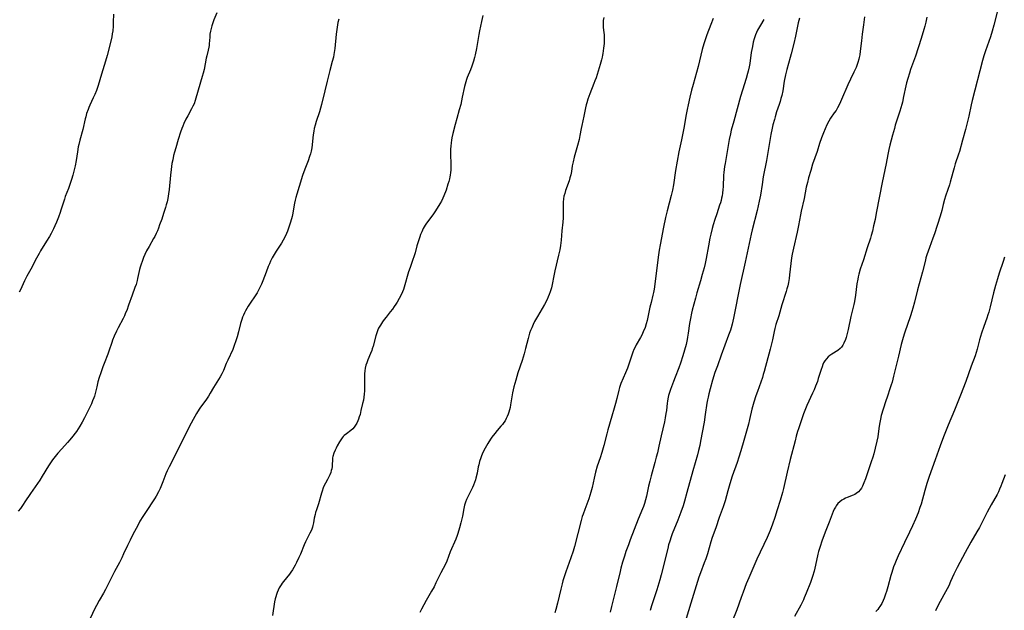
# Model space of a CAD drawing. Units: inches. Extents: x 2028463 to 2033933, y 221192 to 226587.
# Drawn here: x 2029709 to 2029961, y 221840 to 221991 of the extents above; entities that cross this region are included whole.
import ezdxf

# ---------------------------------------------------------------- set-up
doc = ezdxf.new("R2010")
doc.units = ezdxf.units.IN
doc.header["$MEASUREMENT"] = 0
doc.layers.add('c_13_T13S_R17E', color=58, linetype='Continuous')

msp = doc.modelspace()

# ---------------------------------------------------------------- linework, layer by layer
at = {"layer": 'c_13_T13S_R17E'}
for points, elevation in [([(2029759.72, 221992.58), (2029758.99, 221990.82), (2029758.71, 221990.07), (2029758.46, 221989.32), (2029758.27, 221988.63), (2029758.11, 221987.93), (2029757.99, 221987.2), (2029757.91, 221986.4), (2029757.81, 221984.72), (2029757.76, 221984.25), (2029757.7, 221983.89), (2029757.52, 221983.07), (2029757.15, 221981.62), (2029757, 221981.01), (2029756.47, 221978.19), (2029756.23, 221977.19), (2029756.01, 221976.37), (2029754.41, 221970.83), (2029754.22, 221970.23), (2029753.92, 221969.41), (2029753.63, 221968.76), (2029753.3, 221968.11), (2029752.3, 221966.33), (2029751.86, 221965.49), (2029751.33, 221964.37), (2029751.05, 221963.72), (2029750.8, 221963.06), (2029750.5, 221962.18), (2029749.91, 221960.26), (2029749.24, 221958.2), (2029748.92, 221957.09), (2029748.71, 221956.24), (2029748.48, 221955.13), (2029748.3, 221954.15), (2029748.06, 221952.62), (2029747.88, 221951.15), (2029747.57, 221947.56), (2029747.43, 221946.44), (2029747.34, 221945.83), (2029747.23, 221945.23), (2029747.04, 221944.39), (2029746.85, 221943.65), (2029746.64, 221942.92), (2029746.16, 221941.39), (2029745.67, 221939.95), (2029745.15, 221938.49), (2029744.84, 221937.67), (2029744.56, 221936.99), (2029744.26, 221936.32), (2029743.88, 221935.55), (2029743.61, 221935.04), (2029742.44, 221933.01), (2029741.83, 221931.83), (2029741.41, 221930.96), (2029741.05, 221930.13), (2029740.66, 221929.17), (2029740.41, 221928.46), (2029740.18, 221927.74), (2029740.01, 221927.1), (2029739.54, 221924.82), (2029739.41, 221924.28), (2029739.12, 221923.3), (2029738.86, 221922.54), (2029738.12, 221920.58), (2029737.24, 221917.97), (2029736.74, 221916.67), (2029736.47, 221916.02), (2029736.15, 221915.29), (2029735.84, 221914.64), (2029734.57, 221912.19), (2029734.14, 221911.35), (2029733.58, 221910.13), (2029733.14, 221909.05), (2029732.93, 221908.48), (2029732.18, 221906.26), (2029731.9, 221905.52), (2029730.97, 221903.11), (2029730.64, 221902.24), (2029730.12, 221900.71), (2029729.76, 221899.58), (2029729.42, 221898.4), (2029729.1, 221897.14), (2029728.69, 221895.46), (2029728.51, 221894.8), (2029728.36, 221894.32), (2029728.06, 221893.55), (2029727.75, 221892.83), (2029727.42, 221892.12), (2029726.68, 221890.6), (2029726.01, 221889.28), (2029725.4, 221888.13), (2029724.8, 221887.12), (2029723.95, 221885.79), (2029723.6, 221885.3), (2029723.02, 221884.53), (2029722.27, 221883.6), (2029721.67, 221882.92), (2029720.22, 221881.36), (2029719.2, 221880.23), (2029718.49, 221879.38), (2029717.85, 221878.54), (2029717.16, 221877.54), (2029716.79, 221876.96), (2029715.21, 221874.36), (2029714.55, 221873.32), (2029714.01, 221872.52), (2029712.78, 221870.83), (2029712.18, 221869.98), (2029710.8, 221867.82), (2029710.34, 221867.12), (2029709.63, 221866.13), (2029709.09, 221865.44)], 1002), ([(2029733.36, 221992.27), (2029733.31, 221990.21), (2029733.27, 221989.17), (2029733.18, 221987.99), (2029733.08, 221987.27), (2029732.94, 221986.51), (2029732.77, 221985.75), (2029731.79, 221981.75), (2029731.37, 221980.24), (2029730.34, 221976.97), (2029729.45, 221974.08), (2029729.02, 221972.8), (2029728.62, 221971.79), (2029728.23, 221970.93), (2029727.33, 221969.03), (2029727.1, 221968.47), (2029726.88, 221967.91), (2029726.53, 221966.9), (2029726.29, 221966.09), (2029726.16, 221965.54), (2029725.53, 221962.82), (2029724.79, 221960.09), (2029724.53, 221959.05), (2029724.39, 221958.39), (2029724.16, 221957.13), (2029723.84, 221954.91), (2029723.6, 221953.57), (2029723.28, 221952.18), (2029723.01, 221951.18), (2029722.67, 221950.04), (2029722.26, 221948.77), (2029721.9, 221947.79), (2029721.09, 221945.7), (2029720.86, 221945.03), (2029719.98, 221942.22), (2029719.79, 221941.64), (2029719.35, 221940.48), (2029718.81, 221939.17), (2029718.42, 221938.25), (2029718.05, 221937.45), (2029717.45, 221936.26), (2029717.02, 221935.5), (2029716.32, 221934.32), (2029714.78, 221931.87), (2029714.38, 221931.19), (2029713.7, 221929.96), (2029712.3, 221927.23), (2029711.31, 221925.39), (2029710.7, 221924.22), (2029709.62, 221921.89), (2029709.34, 221921.32)], 1004), ([(2029790.82, 221991.01), (2029790.62, 221990.11), (2029790.43, 221988.96), (2029790.2, 221987.15), (2029789.8, 221983.47), (2029789.59, 221982), (2029789.46, 221981.29), (2029789.19, 221980.23), (2029788.52, 221977.87), (2029787.89, 221975.18), (2029787.25, 221972.68), (2029786.42, 221969.21), (2029786.16, 221968.25), (2029785.9, 221967.37), (2029785.11, 221964.88), (2029784.84, 221963.97), (2029784.6, 221963.05), (2029784.47, 221962.4), (2029784.33, 221961.48), (2029783.98, 221958.19), (2029783.83, 221957.32), (2029783.64, 221956.62), (2029783.41, 221955.92), (2029783.01, 221954.82), (2029782.19, 221952.74), (2029781.6, 221951.07), (2029780.76, 221948.26), (2029780.13, 221946.31), (2029779.87, 221945.44), (2029779.71, 221944.77), (2029779.57, 221944.04), (2029779.24, 221942.06), (2029779.13, 221941.52), (2029778.94, 221940.67), (2029778.54, 221939.18), (2029778.23, 221938.18), (2029777.79, 221936.93), (2029777.54, 221936.32), (2029777.08, 221935.35), (2029776.67, 221934.58), (2029776.21, 221933.83), (2029774.87, 221931.76), (2029774.36, 221930.93), (2029773.88, 221930.08), (2029773.45, 221929.23), (2029773.13, 221928.53), (2029772.84, 221927.83), (2029772.29, 221926.44), (2029771.46, 221924.23), (2029771.1, 221923.35), (2029770.73, 221922.51), (2029770.31, 221921.69), (2029770, 221921.16), (2029769.5, 221920.36), (2029768.21, 221918.5), (2029767.71, 221917.75), (2029767.37, 221917.18), (2029767.06, 221916.6), (2029766.76, 221916.01), (2029766.53, 221915.49), (2029766.32, 221914.97), (2029766.11, 221914.36), (2029765.81, 221913.34), (2029765.27, 221911.19), (2029764.93, 221909.92), (2029764.61, 221908.89), (2029764.2, 221907.71), (2029763.78, 221906.65), (2029762.55, 221903.99), (2029762.16, 221903.08), (2029761.43, 221901.29), (2029761.04, 221900.44), (2029760.63, 221899.7), (2029758.92, 221897), (2029758.06, 221895.53), (2029757.63, 221894.82), (2029756.9, 221893.76), (2029755.61, 221892.01), (2029755.21, 221891.42), (2029754.56, 221890.39), (2029753.66, 221888.83), (2029752.7, 221886.98), (2029748.99, 221879.55), (2029747.54, 221876.75), (2029747.06, 221875.7), (2029746.75, 221874.93), (2029745.98, 221872.89), (2029745.63, 221872.03), (2029745.25, 221871.18), (2029744.84, 221870.33), (2029744.22, 221869.25), (2029743.81, 221868.59), (2029741.5, 221865.11), (2029740.82, 221864.05), (2029740.1, 221862.84), (2029739.63, 221861.98), (2029738.24, 221859.34), (2029737.59, 221858.07), (2029736.93, 221856.69), (2029735.96, 221854.53), (2029735.48, 221853.49), (2029734.9, 221852.34), (2029733.62, 221850.04), (2029733.35, 221849.53), (2029732.84, 221848.5), (2029731.79, 221846.25), (2029731.38, 221845.42), (2029730.86, 221844.47), (2029729.75, 221842.62), (2029729.06, 221841.39), (2029728.65, 221840.57), (2029727.45, 221838.06)], 1000), ([(2029886.32, 221991.15), (2029885.76, 221989.63), (2029884.71, 221987.02), (2029884.44, 221986.25), (2029883.96, 221984.7), (2029883.58, 221983.26), (2029882.55, 221978.92), (2029882.13, 221977.36), (2029881.23, 221974.3), (2029880.82, 221972.84), (2029880.37, 221971.06), (2029879.93, 221969.15), (2029879.68, 221967.95), (2029879.44, 221966.69), (2029878.85, 221963.18), (2029878.62, 221961.9), (2029878.28, 221960.21), (2029877.61, 221957.14), (2029877.15, 221954.76), (2029876.76, 221952.41), (2029876.25, 221948.73), (2029875.99, 221947.36), (2029875.65, 221945.96), (2029874.62, 221942.12), (2029874.21, 221940.4), (2029873.69, 221937.92), (2029872.83, 221933.44), (2029872.6, 221932.06), (2029872.34, 221930.25), (2029871.41, 221922.69), (2029871.31, 221922.07), (2029871.16, 221921.27), (2029870.99, 221920.52), (2029870.49, 221918.66), (2029870.21, 221917.53), (2029869.47, 221914.13), (2029869.26, 221913.27), (2029868.97, 221912.28), (2029868.53, 221911.18), (2029868.12, 221910.33), (2029867.82, 221909.78), (2029866.73, 221907.85), (2029866.43, 221907.27), (2029866.15, 221906.67), (2029865.86, 221905.98), (2029865.51, 221905.01), (2029864.95, 221903.24), (2029864.48, 221901.94), (2029863.98, 221900.71), (2029862.82, 221898.01), (2029862.63, 221897.5), (2029862.46, 221897), (2029862.27, 221896.33), (2029861.79, 221894.19), (2029861.46, 221892.9), (2029861.11, 221891.71), (2029860.48, 221889.65), (2029859.46, 221886.16), (2029859.18, 221885.14), (2029858.42, 221882.2), (2029857.92, 221880.41), (2029857.49, 221879.04), (2029856.79, 221876.88), (2029856.33, 221875.37), (2029855.96, 221873.88), (2029855.47, 221871.49), (2029855.18, 221870.29), (2029854.91, 221869.42), (2029854.63, 221868.61), (2029853.57, 221865.85), (2029853.16, 221864.7), (2029852.96, 221864.07), (2029852.67, 221863.05), (2029850.97, 221856.45), (2029850.63, 221855.24), (2029850.05, 221853.49), (2029848.78, 221849.92), (2029848.03, 221847.61), (2029847.82, 221846.9), (2029847.46, 221845.54), (2029846.61, 221841.93), (2029846.23, 221840.36), (2029845.99, 221839.48)], 994)]:
    msp.add_lwpolyline(points, dxfattribs=dict(at, elevation=elevation))
for points in [[(2029958.88, 221993.09, 984), (2029957.96, 221989.45, 984), (2029957.54, 221987.97, 984), (2029957.05, 221986.45, 984), (2029956.22, 221984.13, 984), (2029955.8, 221982.92, 984), (2029955.39, 221981.62, 984), (2029955.04, 221980.44, 984), (2029952.43, 221970.27, 984), (2029952.17, 221969.13, 984), (2029951.57, 221966.2, 984), (2029951.17, 221964.53, 984), (2029950.71, 221962.83, 984), (2029949.92, 221960.11, 984), (2029949.15, 221957.25, 984), (2029948.92, 221956.53, 984), (2029948.1, 221954.07, 984), (2029947.78, 221953.02, 984), (2029947.46, 221951.86, 984), (2029946.84, 221949.43, 984), (2029946.64, 221948.71, 984), (2029946.24, 221947.5, 984), (2029945.64, 221945.85, 984), (2029945.37, 221945.01, 984), (2029945.04, 221943.72, 984), (2029944.68, 221942.2, 984), (2029944.26, 221940.74, 984), (2029942.8, 221936.23, 984), (2029942.4, 221935.11, 984), (2029941.51, 221932.74, 984), (2029941.18, 221931.81, 984), (2029940.87, 221930.88, 984), (2029940.63, 221930.09, 984), (2029940.48, 221929.52, 984), (2029939.77, 221926.55, 984), (2029938.5, 221921.93, 984), (2029937.71, 221918.8, 984), (2029937.28, 221917.2, 984), (2029937.04, 221916.42, 984), (2029936.66, 221915.24, 984), (2029935.8, 221912.85, 984), (2029935.28, 221911.35, 984), (2029935.04, 221910.6, 984), (2029934.62, 221909.12, 984), (2029934.32, 221908, 984), (2029933.59, 221905.02, 984), (2029932.36, 221899.86, 984), (2029931.97, 221898.37, 984), (2029931.76, 221897.63, 984), (2029931.45, 221896.68, 984), (2029930.79, 221894.82, 984), (2029930.29, 221893.34, 984), (2029929.22, 221889.82, 984), (2029928.99, 221888.94, 984), (2029928.82, 221888.09, 984), (2029928.69, 221887.15, 984), (2029928.47, 221885.16, 984), (2029928.34, 221884.39, 984), (2029928.11, 221883.33, 984), (2029927.68, 221881.51, 984), (2029927.31, 221880.1, 984), (2029927.04, 221879.17, 984), (2029926.65, 221878, 984), (2029925.93, 221876, 984), (2029925.18, 221873.72, 984), (2029924.78, 221872.63, 984), (2029924.41, 221871.79, 984), (2029924.15, 221871.31, 984), (2029923.86, 221870.86, 984), (2029923.42, 221870.36, 984), (2029922.83, 221869.9, 984), (2029922.45, 221869.69, 984), (2029922.05, 221869.52, 984), (2029920.53, 221868.96, 984), (2029920.09, 221868.76, 984), (2029919.65, 221868.53, 984), (2029919.15, 221868.22, 984), (2029918.64, 221867.82, 984), (2029918.18, 221867.35, 984), (2029917.76, 221866.8, 984), (2029917.54, 221866.45, 984), (2029917.25, 221865.9, 984), (2029916.99, 221865.32, 984), (2029915.9, 221862.61, 984), (2029915.09, 221860.51, 984), (2029914.17, 221857.99, 984), (2029913.56, 221856.18, 984), (2029913.25, 221855.12, 984), (2029913.08, 221854.44, 984), (2029912.47, 221851.68, 984), (2029912.09, 221850.08, 984), (2029911.71, 221848.75, 984), (2029911.47, 221847.99, 984), (2029911.2, 221847.24, 984), (2029910.11, 221844.5, 984), (2029909.59, 221843.27, 984), (2029909.37, 221842.79, 984), (2029908.71, 221841.47, 984), (2029907.12, 221838.53, 984)], [(2029827.55, 221991.96, 998), (2029827.25, 221990.36, 998), (2029826.72, 221988, 998), (2029826.54, 221987.09, 998), (2029825.96, 221983.47, 998), (2029825.64, 221981.93, 998), (2029825.47, 221981.23, 998), (2029825.21, 221980.29, 998), (2029824.79, 221978.98, 998), (2029824.42, 221978.04, 998), (2029823.63, 221976.15, 998), (2029823.41, 221975.57, 998), (2029823.22, 221974.98, 998), (2029823.06, 221974.41, 998), (2029822.91, 221973.83, 998), (2029822.36, 221971.08, 998), (2029822.16, 221970.15, 998), (2029821.94, 221969.23, 998), (2029821.56, 221967.83, 998), (2029820.93, 221965.65, 998), (2029820.51, 221964.1, 998), (2029819.91, 221961.79, 998), (2029819.67, 221960.71, 998), (2029819.57, 221960.09, 998), (2029819.48, 221959.42, 998), (2029819.41, 221958.61, 998), (2029819.37, 221957.79, 998), (2029819.37, 221957.16, 998), (2029819.38, 221956.35, 998), (2029819.46, 221954.13, 998), (2029819.46, 221953.49, 998), (2029819.42, 221952.49, 998), (2029819.36, 221951.85, 998), (2029819.28, 221951.22, 998), (2029819.19, 221950.74, 998), (2029819.08, 221950.26, 998), (2029818.9, 221949.56, 998), (2029818.7, 221948.86, 998), (2029818.2, 221947.37, 998), (2029817.65, 221945.91, 998), (2029817.4, 221945.31, 998), (2029817.03, 221944.57, 998), (2029816.63, 221943.84, 998), (2029815.98, 221942.78, 998), (2029815.32, 221941.8, 998), (2029814.8, 221941.07, 998), (2029813.74, 221939.65, 998), (2029813.04, 221938.67, 998), (2029812.88, 221938.42, 998), (2029812.41, 221937.6, 998), (2029812, 221936.75, 998), (2029811.71, 221936.04, 998), (2029811.49, 221935.44, 998), (2029811.16, 221934.44, 998), (2029810.79, 221933.15, 998), (2029810.31, 221931.37, 998), (2029810, 221930.32, 998), (2029809.77, 221929.65, 998), (2029809.04, 221927.65, 998), (2029808.65, 221926.48, 998), (2029807.53, 221922.57, 998), (2029807.33, 221921.96, 998), (2029807.1, 221921.37, 998), (2029806.76, 221920.6, 998), (2029806.29, 221919.73, 998), (2029805.74, 221918.79, 998), (2029805.44, 221918.3, 998), (2029804.99, 221917.64, 998), (2029804.52, 221916.99, 998), (2029803.97, 221916.3, 998), (2029802.89, 221914.98, 998), (2029802.41, 221914.35, 998), (2029801.96, 221913.72, 998), (2029801.45, 221912.92, 998), (2029801.01, 221912.1, 998), (2029800.84, 221911.72, 998), (2029800.55, 221910.96, 998), (2029800.31, 221910.19, 998), (2029799.59, 221907.52, 998), (2029799.4, 221906.88, 998), (2029799.25, 221906.41, 998), (2029798.95, 221905.64, 998), (2029798.28, 221904.07, 998), (2029797.96, 221903.26, 998), (2029797.77, 221902.65, 998), (2029797.61, 221901.94, 998), (2029797.49, 221901.22, 998), (2029797.42, 221900.49, 998), (2029797.4, 221900.09, 998), (2029797.38, 221898.93, 998), (2029797.41, 221897.13, 998), (2029797.39, 221896.12, 998), (2029797.34, 221895.32, 998), (2029797.26, 221894.53, 998), (2029797.12, 221893.73, 998), (2029796.93, 221892.87, 998), (2029796.51, 221891.12, 998), (2029796.26, 221890.14, 998), (2029796.06, 221889.47, 998), (2029795.88, 221888.95, 998), (2029795.68, 221888.45, 998), (2029795.42, 221887.9, 998), (2029795.11, 221887.38, 998), (2029794.78, 221886.91, 998), (2029794.41, 221886.48, 998), (2029793.89, 221885.98, 998), (2029792.79, 221885.14, 998), (2029792.26, 221884.71, 998), (2029791.99, 221884.45, 998), (2029791.7, 221884.12, 998), (2029791.35, 221883.64, 998), (2029791.04, 221883.13, 998), (2029790.46, 221882.12, 998), (2029790.17, 221881.55, 998), (2029789.89, 221880.97, 998), (2029789.58, 221880.22, 998), (2029789.34, 221879.35, 998), (2029789.28, 221879.01, 998), (2029789.22, 221878.46, 998), (2029789.17, 221877.35, 998), (2029789.12, 221876.81, 998), (2029789.03, 221876.27, 998), (2029788.92, 221875.79, 998), (2029788.78, 221875.32, 998), (2029788.57, 221874.74, 998), (2029788.32, 221874.18, 998), (2029788, 221873.55, 998), (2029787.45, 221872.58, 998), (2029787.07, 221871.84, 998), (2029786.89, 221871.42, 998), (2029786.57, 221870.51, 998), (2029786.41, 221870.02, 998), (2029785.66, 221867.34, 998), (2029785.13, 221865.78, 998), (2029784.91, 221865.07, 998), (2029784.78, 221864.61, 998), (2029784.56, 221863.62, 998), (2029784.37, 221862.44, 998), (2029784.24, 221861.78, 998), (2029784.13, 221861.38, 998), (2029783.85, 221860.61, 998), (2029783.49, 221859.84, 998), (2029782.69, 221858.29, 998), (2029782.35, 221857.6, 998), (2029782.01, 221856.83, 998), (2029781.05, 221854.45, 998), (2029780.69, 221853.59, 998), (2029780.08, 221852.29, 998), (2029779.76, 221851.67, 998), (2029779.4, 221851.04, 998), (2029779.02, 221850.42, 998), (2029778.64, 221849.87, 998), (2029778.28, 221849.39, 998), (2029776.72, 221847.44, 998), (2029776.41, 221847.02, 998), (2029776.12, 221846.59, 998), (2029775.67, 221845.83, 998), (2029775.39, 221845.25, 998), (2029775.14, 221844.66, 998), (2029774.95, 221844.12, 998), (2029774.78, 221843.58, 998), (2029774.64, 221843.03, 998), (2029774.48, 221842.3, 998), (2029773.93, 221838.83, 998)], [(2029858.46, 221991.42, 996), (2029858.3, 221990.68, 996), (2029858.25, 221990.18, 996), (2029858.25, 221989.55, 996), (2029858.31, 221988.86, 996), (2029858.48, 221987.58, 996), (2029858.54, 221986.99, 996), (2029858.56, 221986.31, 996), (2029858.55, 221985.63, 996), (2029858.5, 221984.81, 996), (2029858.38, 221983.63, 996), (2029858.19, 221982.25, 996), (2029858.1, 221981.77, 996), (2029858, 221981.29, 996), (2029857.83, 221980.63, 996), (2029857.5, 221979.43, 996), (2029857.01, 221977.76, 996), (2029856.47, 221976.06, 996), (2029856.2, 221975.28, 996), (2029855.93, 221974.58, 996), (2029854.85, 221971.92, 996), (2029854.38, 221970.58, 996), (2029854.11, 221969.65, 996), (2029853.97, 221969.09, 996), (2029853.8, 221968.35, 996), (2029853.37, 221966.24, 996), (2029852.82, 221963.88, 996), (2029852.66, 221963.12, 996), (2029852.35, 221961.27, 996), (2029852.16, 221960.26, 996), (2029851.77, 221958.73, 996), (2029850.91, 221955.76, 996), (2029850.62, 221954.62, 996), (2029850.41, 221953.56, 996), (2029850.18, 221952.08, 996), (2029850.02, 221951.28, 996), (2029849.82, 221950.52, 996), (2029849.58, 221949.77, 996), (2029848.68, 221947.23, 996), (2029848.47, 221946.53, 996), (2029848.29, 221945.84, 996), (2029848.17, 221945.1, 996), (2029848.11, 221944.32, 996), (2029848.1, 221943.68, 996), (2029848.12, 221941.96, 996), (2029848.1, 221941.22, 996), (2029848.06, 221940.33, 996), (2029847.96, 221939.15, 996), (2029847.75, 221936.99, 996), (2029847.54, 221934.58, 996), (2029847.38, 221933.2, 996), (2029847.2, 221932.14, 996), (2029846.93, 221930.8, 996), (2029845.99, 221926.77, 996), (2029845.71, 221925.46, 996), (2029845.27, 221923.25, 996), (2029845.1, 221922.45, 996), (2029844.89, 221921.67, 996), (2029844.79, 221921.38, 996), (2029844.54, 221920.72, 996), (2029844.27, 221920.1, 996), (2029843.97, 221919.49, 996), (2029843.28, 221918.19, 996), (2029841.51, 221915.13, 996), (2029840.81, 221913.86, 996), (2029840.41, 221913.07, 996), (2029840.05, 221912.26, 996), (2029839.76, 221911.52, 996), (2029839.53, 221910.86, 996), (2029839.14, 221909.51, 996), (2029838.51, 221906.96, 996), (2029838.14, 221905.59, 996), (2029837.6, 221903.88, 996), (2029836.55, 221900.76, 996), (2029836.24, 221899.78, 996), (2029835.98, 221898.86, 996), (2029835.53, 221897.15, 996), (2029835.17, 221895.59, 996), (2029834.89, 221894.13, 996), (2029834.66, 221892.56, 996), (2029834.55, 221891.91, 996), (2029834.41, 221891.27, 996), (2029834.26, 221890.71, 996), (2029834.07, 221890.16, 996), (2029833.84, 221889.61, 996), (2029833.57, 221889.07, 996), (2029833.25, 221888.52, 996), (2029832.95, 221888.06, 996), (2029832.57, 221887.57, 996), (2029832.18, 221887.09, 996), (2029831.23, 221885.98, 996), (2029830.64, 221885.27, 996), (2029829.89, 221884.28, 996), (2029829.58, 221883.82, 996), (2029828.89, 221882.74, 996), (2029828.52, 221882.11, 996), (2029828.17, 221881.47, 996), (2029827.62, 221880.38, 996), (2029827.26, 221879.55, 996), (2029827.05, 221879.01, 996), (2029826.77, 221878.13, 996), (2029826.54, 221877.26, 996), (2029826.42, 221876.73, 996), (2029826.11, 221875.11, 996), (2029825.84, 221873.88, 996), (2029825.7, 221873.39, 996), (2029825.47, 221872.74, 996), (2029825.21, 221872.1, 996), (2029824.94, 221871.51, 996), (2029823.92, 221869.46, 996), (2029823.44, 221868.43, 996), (2029823.16, 221867.72, 996), (2029822.93, 221866.99, 996), (2029822.73, 221866.1, 996), (2029822.41, 221864.16, 996), (2029822.19, 221863.14, 996), (2029822.02, 221862.43, 996), (2029821.68, 221861.18, 996), (2029821.22, 221859.74, 996), (2029821.03, 221859.19, 996), (2029820.67, 221858.28, 996), (2029820.33, 221857.49, 996), (2029819.58, 221855.81, 996), (2029819.24, 221855.03, 996), (2029818.37, 221852.69, 996), (2029818.03, 221851.92, 996), (2029816.87, 221849.69, 996), (2029816.53, 221849.01, 996), (2029815.64, 221847.11, 996), (2029815.16, 221846.13, 996), (2029814.51, 221844.98, 996), (2029813.11, 221842.64, 996), (2029811.96, 221840.42, 996), (2029811.49, 221839.58, 996)], [(2029899.28, 221990.9, 992), (2029898.39, 221989.43, 992), (2029897.67, 221988.15, 992), (2029897.37, 221987.56, 992), (2029897.12, 221986.97, 992), (2029896.79, 221986, 992), (2029896.57, 221985.1, 992), (2029896.35, 221984.02, 992), (2029896.08, 221982.45, 992), (2029895.66, 221979.69, 992), (2029895.51, 221978.81, 992), (2029895.27, 221977.71, 992), (2029895.13, 221977.17, 992), (2029894.75, 221975.86, 992), (2029893.82, 221972.91, 992), (2029893.32, 221971.26, 992), (2029891.58, 221964.96, 992), (2029890.97, 221962.68, 992), (2029890.75, 221961.75, 992), (2029890.45, 221960.26, 992), (2029889.94, 221957.2, 992), (2029889.38, 221954.14, 992), (2029889.26, 221953.41, 992), (2029889.07, 221951.88, 992), (2029889, 221951.15, 992), (2029888.86, 221948.18, 992), (2029888.81, 221947.5, 992), (2029888.72, 221946.62, 992), (2029888.62, 221945.94, 992), (2029888.49, 221945.27, 992), (2029888.35, 221944.71, 992), (2029888.2, 221944.15, 992), (2029887.99, 221943.49, 992), (2029887.26, 221941.34, 992), (2029886.79, 221939.9, 992), (2029886.36, 221938.47, 992), (2029886.11, 221937.55, 992), (2029885.75, 221936.13, 992), (2029885.53, 221935.14, 992), (2029885.13, 221933.15, 992), (2029884.55, 221929.92, 992), (2029884.28, 221928.67, 992), (2029884.01, 221927.52, 992), (2029883.58, 221925.86, 992), (2029883.11, 221924.19, 992), (2029882.18, 221921.13, 992), (2029881.81, 221919.81, 992), (2029880.99, 221916.69, 992), (2029880.81, 221915.94, 992), (2029880.55, 221914.57, 992), (2029880.35, 221913.33, 992), (2029880.01, 221910.89, 992), (2029879.84, 221909.86, 992), (2029879.72, 221909.24, 992), (2029879.42, 221908, 992), (2029878.57, 221905.1, 992), (2029877.99, 221903.23, 992), (2029877.55, 221902.02, 992), (2029876.63, 221899.64, 992), (2029876.22, 221898.52, 992), (2029875.48, 221896.48, 992), (2029875.22, 221895.71, 992), (2029874.98, 221894.94, 992), (2029874.77, 221894.06, 992), (2029874.68, 221893.53, 992), (2029874.6, 221893, 992), (2029874.41, 221891.15, 992), (2029874.31, 221890.33, 992), (2029874.13, 221889.22, 992), (2029873.94, 221888.24, 992), (2029873.07, 221884.68, 992), (2029872.51, 221881.99, 992), (2029872.13, 221880.32, 992), (2029871.84, 221879.18, 992), (2029871.48, 221877.85, 992), (2029870.52, 221874.46, 992), (2029870.17, 221873.11, 992), (2029869.87, 221871.85, 992), (2029869.32, 221869.23, 992), (2029869.1, 221868.29, 992), (2029868.84, 221867.37, 992), (2029868.59, 221866.65, 992), (2029868.35, 221866.05, 992), (2029867.25, 221863.36, 992), (2029865.17, 221858.12, 992), (2029864.71, 221856.88, 992), (2029864.11, 221855.16, 992), (2029863.7, 221853.91, 992), (2029863.23, 221852.4, 992), (2029862.8, 221850.89, 992), (2029862.59, 221850.07, 992), (2029861.67, 221846.19, 992), (2029860.37, 221841.14, 992), (2029860.04, 221839.63, 992)], [(2029908.34, 221991.29, 990), (2029908.16, 221990.67, 990), (2029908, 221990.05, 990), (2029907.82, 221989.24, 990), (2029907.31, 221986.62, 990), (2029906.89, 221984.79, 990), (2029906.24, 221982.15, 990), (2029906, 221981.22, 990), (2029905.12, 221978.11, 990), (2029904.8, 221976.78, 990), (2029904.47, 221975.14, 990), (2029904.09, 221972.74, 990), (2029903.83, 221971.48, 990), (2029903.63, 221970.74, 990), (2029903.41, 221969.96, 990), (2029903.18, 221969.23, 990), (2029902.54, 221967.36, 990), (2029902.14, 221966.08, 990), (2029901.95, 221965.43, 990), (2029901.6, 221964.02, 990), (2029901.41, 221963.14, 990), (2029901.09, 221961.52, 990), (2029899.93, 221954.93, 990), (2029899.12, 221950.73, 990), (2029898.81, 221948.82, 990), (2029898.39, 221946.04, 990), (2029898.11, 221944.51, 990), (2029897.56, 221942.16, 990), (2029896.31, 221937.25, 990), (2029896.04, 221936.13, 990), (2029895.3, 221932.57, 990), (2029894.54, 221929.02, 990), (2029893.26, 221923.25, 990), (2029891.5, 221914.66, 990), (2029891.16, 221913.14, 990), (2029890.92, 221912.25, 990), (2029890.75, 221911.66, 990), (2029890.29, 221910.31, 990), (2029888.38, 221905.22, 990), (2029887.42, 221902.54, 990), (2029886.81, 221900.79, 990), (2029886.2, 221898.9, 990), (2029885.57, 221896.67, 990), (2029885.23, 221895.36, 990), (2029885.05, 221894.55, 990), (2029884.91, 221893.85, 990), (2029884.76, 221893.02, 990), (2029884.33, 221890.08, 990), (2029884.02, 221888.18, 990), (2029883.15, 221883.32, 990), (2029882.93, 221882.21, 990), (2029882.62, 221880.91, 990), (2029882.31, 221879.77, 990), (2029881.12, 221875.71, 990), (2029879.65, 221870.16, 990), (2029879.04, 221867.95, 990), (2029878.68, 221866.8, 990), (2029878.11, 221865.19, 990), (2029877.32, 221863.13, 990), (2029875.92, 221859.62, 990), (2029875.63, 221858.85, 990), (2029875.27, 221857.74, 990), (2029874.99, 221856.81, 990), (2029874.74, 221855.87, 990), (2029873.07, 221849.19, 990), (2029872.73, 221847.93, 990), (2029871.94, 221845.32, 990), (2029870.65, 221841.31, 990), (2029870.28, 221840.11, 990)], [(2029924.97, 221991.59, 988), (2029924.67, 221989.58, 988), (2029924.34, 221987.15, 988), (2029924.15, 221985.5, 988), (2029923.87, 221982.81, 988), (2029923.74, 221981.89, 988), (2029923.63, 221981.25, 988), (2029923.52, 221980.77, 988), (2029923.29, 221979.95, 988), (2029923.01, 221979.15, 988), (2029922.79, 221978.62, 988), (2029922.26, 221977.45, 988), (2029921.38, 221975.65, 988), (2029920.72, 221974.23, 988), (2029919.12, 221970.46, 988), (2029918.6, 221969.33, 988), (2029918.08, 221968.34, 988), (2029917.68, 221967.69, 988), (2029917.25, 221967.06, 988), (2029916.27, 221965.7, 988), (2029915.84, 221964.97, 988), (2029915.38, 221964.01, 988), (2029914.51, 221961.99, 988), (2029914, 221960.69, 988), (2029913.51, 221959.26, 988), (2029912.85, 221957.22, 988), (2029911.72, 221953.95, 988), (2029911.24, 221952.41, 988), (2029910.69, 221950.46, 988), (2029910.38, 221949.3, 988), (2029910.1, 221948.14, 988), (2029909.52, 221945.23, 988), (2029908.78, 221942, 988), (2029908.6, 221941.06, 988), (2029908.12, 221938.34, 988), (2029907.79, 221936.67, 988), (2029906.83, 221932.56, 988), (2029906.51, 221931.05, 988), (2029906.34, 221930.12, 988), (2029906.13, 221928.62, 988), (2029905.82, 221925.73, 988), (2029905.7, 221924.77, 988), (2029905.53, 221923.75, 988), (2029905.36, 221922.97, 988), (2029905.16, 221922.2, 988), (2029904.96, 221921.52, 988), (2029903.88, 221918.11, 988), (2029903.09, 221915.28, 988), (2029902.37, 221913.1, 988), (2029902.07, 221912.04, 988), (2029901.88, 221911.27, 988), (2029901.47, 221909.19, 988), (2029901.23, 221908.15, 988), (2029900.89, 221906.8, 988), (2029899.39, 221901.11, 988), (2029899.14, 221900.28, 988), (2029898.89, 221899.52, 988), (2029897.62, 221896, 988), (2029897.23, 221894.86, 988), (2029896.73, 221893.26, 988), (2029896.24, 221891.48, 988), (2029895.63, 221888.81, 988), (2029895.33, 221887.63, 988), (2029894.17, 221883.46, 988), (2029893.39, 221880.79, 988), (2029892.89, 221879.19, 988), (2029892.45, 221877.87, 988), (2029891.22, 221874.35, 988), (2029890.57, 221872.37, 988), (2029890.05, 221870.61, 988), (2029889.38, 221868.07, 988), (2029889.14, 221867.27, 988), (2029888.9, 221866.55, 988), (2029887.89, 221863.78, 988), (2029886.99, 221861.21, 988), (2029886.09, 221858.69, 988), (2029885.73, 221857.57, 988), (2029884.87, 221854.57, 988), (2029884.45, 221853.3, 988), (2029884.07, 221852.25, 988), (2029883.08, 221849.7, 988), (2029882.69, 221848.59, 988), (2029880.69, 221841.92, 988), (2029879.46, 221838.01, 988)], [(2029940.83, 221991.5, 986), (2029940.56, 221990.21, 986), (2029940.32, 221989.21, 986), (2029940.1, 221988.38, 986), (2029939.42, 221986.1, 986), (2029937.93, 221981.58, 986), (2029936.71, 221978.13, 986), (2029936.4, 221977.23, 986), (2029935.97, 221975.84, 986), (2029935.68, 221974.75, 986), (2029935.49, 221973.95, 986), (2029934.92, 221971.22, 986), (2029934.6, 221969.83, 986), (2029934.44, 221969.22, 986), (2029933.96, 221967.55, 986), (2029932.81, 221963.92, 986), (2029932.57, 221963.11, 986), (2029932.11, 221961.43, 986), (2029931.44, 221958.82, 986), (2029931.17, 221957.72, 986), (2029930.9, 221956.48, 986), (2029930.45, 221954.19, 986), (2029929.43, 221949.3, 986), (2029928.75, 221945.86, 986), (2029927.95, 221941.47, 986), (2029927.63, 221939.85, 986), (2029927.28, 221938.24, 986), (2029926.95, 221936.86, 986), (2029926.66, 221935.78, 986), (2029926.47, 221935.14, 986), (2029925.64, 221932.61, 986), (2029924.68, 221929.59, 986), (2029923.88, 221927.15, 986), (2029923.51, 221925.91, 986), (2029923.35, 221925.27, 986), (2029923.21, 221924.62, 986), (2029923.02, 221923.46, 986), (2029922.64, 221920.56, 986), (2029922.37, 221918.97, 986), (2029922.21, 221918.17, 986), (2029921.48, 221915.07, 986), (2029920.81, 221911.81, 986), (2029920.46, 221910.43, 986), (2029920.26, 221909.77, 986), (2029920.07, 221909.23, 986), (2029919.7, 221908.32, 986), (2029919.42, 221907.79, 986), (2029919.09, 221907.3, 986), (2029918.78, 221906.96, 986), (2029918.17, 221906.46, 986), (2029916.63, 221905.49, 986), (2029916.14, 221905.15, 986), (2029915.68, 221904.78, 986), (2029915.22, 221904.31, 986), (2029914.85, 221903.8, 986), (2029914.52, 221903.25, 986), (2029914.33, 221902.84, 986), (2029914.11, 221902.29, 986), (2029913.87, 221901.55, 986), (2029913.17, 221899.26, 986), (2029912.92, 221898.51, 986), (2029912.47, 221897.31, 986), (2029912.09, 221896.4, 986), (2029911.72, 221895.55, 986), (2029910.27, 221892.43, 986), (2029909.71, 221891.08, 986), (2029909.4, 221890.25, 986), (2029908.13, 221886.45, 986), (2029907.9, 221885.77, 986), (2029907.55, 221884.6, 986), (2029907.23, 221883.4, 986), (2029906, 221878.62, 986), (2029905.22, 221875.36, 986), (2029904.25, 221871.2, 986), (2029904, 221870.2, 986), (2029903.41, 221868.16, 986), (2029902.69, 221865.79, 986), (2029902.05, 221863.79, 986), (2029901.46, 221862.08, 986), (2029900.89, 221860.53, 986), (2029900.62, 221859.87, 986), (2029900.13, 221858.73, 986), (2029897.5, 221853.15, 986), (2029895.42, 221848.44, 986), (2029894.77, 221846.87, 986), (2029893.96, 221844.73, 986), (2029893.48, 221843.42, 986), (2029892.37, 221840.25, 986), (2029891.12, 221837.06, 986)], [(2029960.67, 221930.26, 982), (2029960.32, 221929.15, 982), (2029959.29, 221926.13, 982), (2029958.86, 221924.74, 982), (2029958.35, 221923.02, 982), (2029957.84, 221921.13, 982), (2029956.98, 221917.54, 982), (2029956.63, 221916.22, 982), (2029956.43, 221915.57, 982), (2029956.15, 221914.71, 982), (2029955.36, 221912.59, 982), (2029954.79, 221910.9, 982), (2029954.53, 221910.04, 982), (2029954.29, 221909.12, 982), (2029953.71, 221906.81, 982), (2029953.44, 221905.89, 982), (2029953.18, 221905.11, 982), (2029952.17, 221902.43, 982), (2029950.77, 221898.51, 982), (2029949.47, 221895.03, 982), (2029947.92, 221891.21, 982), (2029946.31, 221887.42, 982), (2029945.14, 221884.43, 982), (2029944.26, 221882.13, 982), (2029942.99, 221878.5, 982), (2029941.46, 221874.27, 982), (2029940.84, 221872.45, 982), (2029940.3, 221870.68, 982), (2029939.38, 221867.23, 982), (2029939.1, 221866.34, 982), (2029938.62, 221864.98, 982), (2029937.99, 221863.43, 982), (2029937.2, 221861.67, 982), (2029936.46, 221860.09, 982), (2029935.14, 221857.42, 982), (2029933.55, 221854.06, 982), (2029932.99, 221852.82, 982), (2029932.67, 221852.02, 982), (2029932.38, 221851.25, 982), (2029931.89, 221849.81, 982), (2029931.67, 221849.05, 982), (2029930.91, 221846.13, 982), (2029930.56, 221844.92, 982), (2029930.34, 221844.24, 982), (2029929.97, 221843.23, 982), (2029929.73, 221842.66, 982), (2029929.34, 221841.87, 982), (2029928.89, 221841.12, 982), (2029928.64, 221840.76, 982), (2029928.33, 221840.37, 982), (2029927.82, 221839.81, 982)], [(2029960.81, 221874.73, 980), (2029960.01, 221872.52, 980), (2029959.73, 221871.8, 980), (2029959.42, 221871.08, 980), (2029959.09, 221870.37, 980), (2029958.75, 221869.71, 980), (2029957.26, 221867.07, 980), (2029956.25, 221865.18, 980), (2029954.94, 221862.59, 980), (2029954.25, 221861.26, 980), (2029953.63, 221860.15, 980), (2029952.06, 221857.48, 980), (2029950.66, 221854.84, 980), (2029948.58, 221851.09, 980), (2029948.13, 221850.22, 980), (2029947.71, 221849.33, 980), (2029946.92, 221847.47, 980), (2029946.43, 221846.35, 980), (2029946.05, 221845.58, 980), (2029945.64, 221844.83, 980), (2029944.21, 221842.35, 980), (2029943.55, 221841.11, 980), (2029943.02, 221840.03, 980)]]:
    msp.add_polyline3d(points, dxfattribs=at)

doc.saveas('drawing.dxf')
